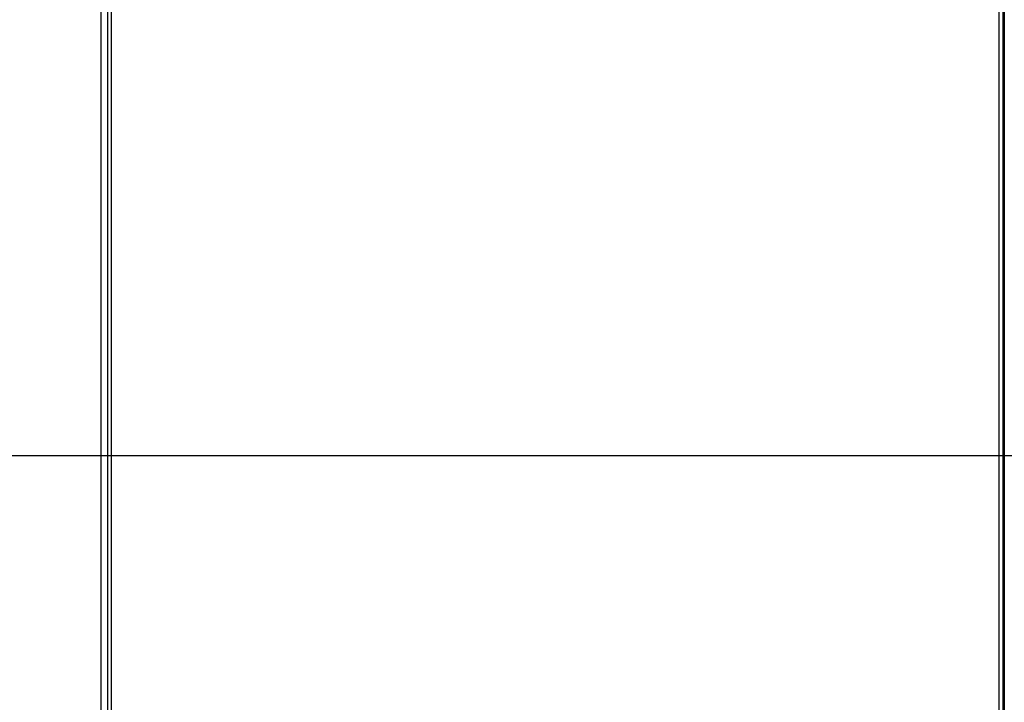
# Model space of a CAD drawing. Units: inches. Extents: x 0 to 486, y 0 to 314.
# Drawn here: x 54 to 71, y 162 to 174 of the extents above; entities that cross this region are included whole.
import ezdxf

# ---------------------------------------------------------------- set-up
doc = ezdxf.new("R2010")
doc.units = ezdxf.units.IN
doc.header["$LTSCALE"] = 26.714286
doc.header["$MEASUREMENT"] = 0
doc.layers.get('0').update_dxf_attribs({"linetype": 'CONTINUOUS'})
doc.styles.get("Standard").update_dxf_attribs({"font": 'txt', "width": 0.8})
doc.dimstyles.new('DIMSTYLE_1', dxfattribs={"dimtxt": 2.232143, "dimasz": 2.678571, "dimexe": 0.125, "dimexo": 0.0625, "dimgap": 0.078125, "dimtad": 0, "dimtih": 1, "dimtoh": 1, "dimdec": 1, "dimzin": 4, "dimdsep": 46, "dimtxsty": 'STANDARD', "dimblk": 'CLOSED', "dimblk1": 'CLOSED', "dimblk2": 'CLOSED', "dimcen": 0.09, "dimadec": 3, "dimazin": 1, "dimtfac": 1, "dimtdec": 3, "dimtofl": 0, "dimtmove": 0, "dimatfit": 3, "dimldrblk": 'CLOSED', "dimfxl": 1, "dimtolj": 1, "dimtzin": 4, "dimarcsym": 0})

# ---------------------------------------------------------------- blocks, each defined once
blk = doc.blocks.new('_CLOSED')
at = {"color": 0, "linetype": 'BYBLOCK'}
for p, q in [((0, 0), (-1, 0.1667)), ((-1, 0.1667), (-1, -0.1667)), ((-1, -0.1667), (0, 0)), ((-1, 0), (0, 0))]:
    blk.add_line(p, q, dxfattribs=at)
blk = doc.blocks.new('*D29')
at = {"color": 2, "linetype": 'CONTINUOUS'}
for p, q in [((88.442, 166.231), (43.454, 166.231)), ((45.239, 166.231), (45.239, 139.314)), ((45.239, 107.933), (45.239, 134.85)), ((54.709, 107.933), (43.454, 107.933))]:
    blk.add_line(p, q, dxfattribs=at)
at = {"color": 2, "linetype": 'CONTINUOUS', "xscale": 2.6785714286, "yscale": 2.6785714286, "zscale": 2.6785714286}
for p, rotation in [((45.239, 166.231), 90), ((45.239, 107.933), 270)]:
    blk.add_blockref('_CLOSED', p, dxfattribs=dict(at, rotation=rotation))

msp = doc.modelspace()

# ---------------------------------------------------------------- linework, layer by layer
at = {"color": 7, "linetype": 'CONTINUOUS'}
for p, q in [((55.09, 107.992), (55.09, 186.614)), ((55.153, 108.777), (55.153, 186.632)), ((70.586, 186.632), (70.586, 108.777)), ((54.972, 108.11), (54.972, 186.496)), ((70.683, 186.496), (70.683, 108.11)), ((70.661, 108.976), (70.661, 185.63))]:
    msp.add_line(p, q, dxfattribs=at)
at = {"color": 3, "linetype": 'CONTINUOUS'}
for p, q in [((70.683, 173.582), (70.661, 173.582)), ((70.661, 170.236), (70.683, 170.236))]:
    msp.add_line(p, q, dxfattribs=at)

# ---------------------------------------------------------------- dimensions: what is measured, and where the dimension line sits
at = {"color": 2, "linetype": 'CONTINUOUS'}
dim = msp.add_linear_dim(base=(45.239, 166.231), p1=(54.771, 107.933), p2=(88.504, 166.231), angle=90, dimstyle='DIMSTYLE_1', dxfattribs=at)
dim.commit()
dim.dimension.update_dxf_attribs({"geometry": '*D29', "text_midpoint": (39.882, 135.966), "dimtype": 160})

doc.saveas('drawing.dxf')
